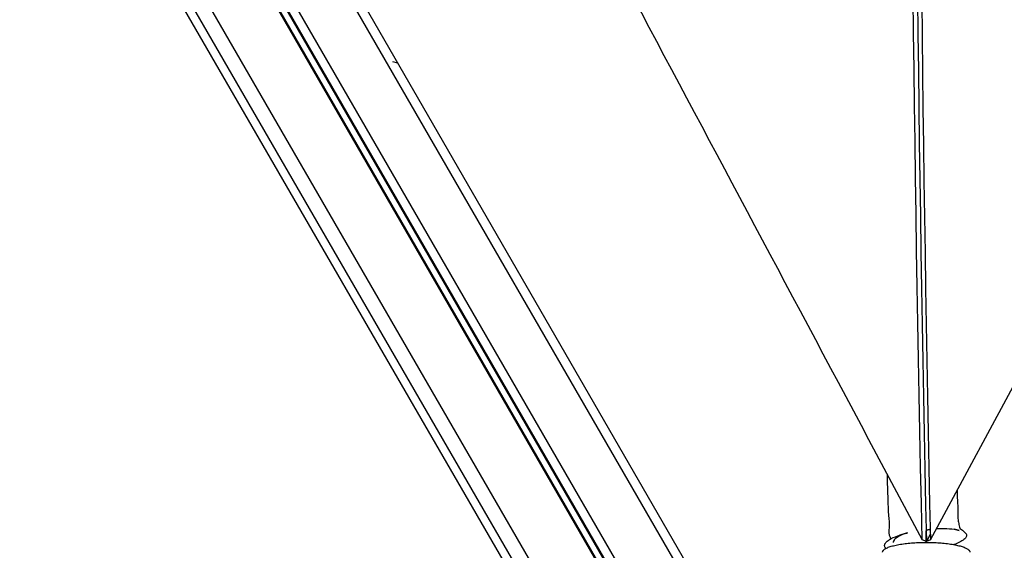
# Model space of a CAD drawing. Units: millimetres. Extents: x 17891 to 50629, y 2422 to 26255.
# Drawn here: x 37103 to 37373, y 17886 to 18032 of the extents above; entities that cross this region are included whole.
import ezdxf

# ---------------------------------------------------------------- set-up
doc = ezdxf.new("R2010")
doc.units = ezdxf.units.MM
doc.header["$LTSCALE"] = 20
doc.layers.add('Top view$Visible$Curves', color=7, linetype='Continuous', true_color=0x000000)
doc.layers.add('Top view$Visible$SceneSilhouetteCurves', color=7, linetype='Continuous', lineweight=50, true_color=0x000000)

msp = doc.modelspace()

# ---------------------------------------------------------------- linework, layer by layer
at = {"layer": 'Top view$Visible$Curves', "color": 172, "lineweight": -3, "true_color": 0x0000bf}
for p, q in [((37352.83, 17889.4), (37774.58, 18671.31)), ((37351.74, 17888.88), (37350.57, 17889.34)), ((37352.8, 17890.85), (37351.74, 17888.88)), ((37352.83, 17889.4), (37351.74, 17888.88))]:
    msp.add_line(p, q, dxfattribs=at)
at = {"layer": 'Top view$Visible$Curves', "color": 172, "lineweight": -3, "true_color": 0x0000cc}
for p, q in [((37262.29, 17837.32), (36813.3, 18613.86)), ((36840.52, 18571.31), (37264.72, 17837.64))]:
    msp.add_line(p, q, dxfattribs=at)
at = {"layer": 'Top view$Visible$Curves', "color": 171, "lineweight": -3, "true_color": 0x7f7fff}
for p, q in [((37318.86, 17820.73), (36872.93, 18593.1)), ((36875.49, 18593.67), (37321.42, 17821.29)), ((37206.49, 18020.37), (37205.12, 18020.74))]:
    msp.add_line(p, q, dxfattribs=at)
at = {"layer": 'Top view$Visible$Curves', "color": 171, "true_color": 0x7f7fff}
msp.add_line((37304.97, 17811.79), (36859.04, 18584.17), dxfattribs=at)
at = {"layer": 'Top view$Visible$Curves', "color": 8, "lineweight": -3, "true_color": 0x808080}
for p, q in [((36860.81, 18586.1), (37306.74, 17813.73)), ((36845.01, 18571.64), (37270.68, 17835.44))]:
    msp.add_line(p, q, dxfattribs=at)
at = {"layer": 'Top view$Visible$Curves', "color": 67, "true_color": 0x6f7f3f}
msp.add_line((37310.34, 17798.49), (36861.09, 18576.62), dxfattribs=at)
at = {"layer": 'Top view$Visible$Curves', "color": 0, "linetype": 'ByBlock'}
for p, q in [((37351.7, 17888.66), (37351.7, 17891.87)), ((37354.6, 17892.34), (37354.41, 17892.33)), ((37359.77, 17892.19), (37359.57, 17892.33)), ((37359.85, 17892.11), (37359.77, 17892.19))]:
    msp.add_line(p, q, dxfattribs=at)
msp.add_arc((37363.76, 17902.14), 10.67, 246.8222, 253.3198, dxfattribs=at)
at = {"layer": 'Top view$Visible$Curves', "color": 172, "lineweight": -3, "true_color": 0x0000bf}
for points, knots in [([(36934.18, 18671.31), (36940.73, 18659.01), (36969.32, 18605.32), (37019.92, 18510.28), (37085.92, 18386.32), (37151.85, 18262.49), (37217.7, 18138.81), (37283.65, 18014.95), (37328.12, 17931.47), (37350.57, 17889.34)], [89.745529, 89.745529, 89.745529, 89.745529, 127.712555, 255.42511, 383.137666, 510.850221, 638.562776, 766.275331, 893.987886, 893.987886, 893.987886, 893.987886]), ([(37350.57, 17889.34), (37345.91, 18101.07), (37346.6, 18316.17), (37347.05, 18578.45), (37347.12, 18624.86), (37347.17, 18671.31)], [-4220.051788, -4220.051788, -4220.051788, -4220.051788, -3617.187246, -3617.187246, -3487.688121, -3487.688121, -3487.688121, -3487.688121]), ([(37348.47, 18671.31), (37348.4, 18624.74), (37347.99, 18362.1), (37347.09, 18100.64), (37351.74, 17888.88)], [3487.355467, 3487.355467, 3487.355467, 3487.355467, 3617.187246, 4220.051788, 4220.051788, 4220.051788, 4220.051788]), ([(37349.75, 18671.31), (37349.68, 18624.01), (37349.6, 18576.76), (37349.07, 18313.56), (37348.29, 18099.2), (37352.83, 17889.4)], [-734.464461, -734.464461, -734.464461, -734.464461, -602.851385, -602.851385, 0, 0, 0, 0])]:
    msp.add_open_spline(points, degree=3, knots=knots, dxfattribs=at)
at = {"layer": 'Top view$Visible$Curves', "color": 0, "linetype": 'ByBlock'}
for points, knots in [([(37341.99, 17889.65), (37341.94, 17889.75), (37341.88, 17889.86), (37341.71, 17890.23), (37341.62, 17890.5), (37341.52, 17890.93), (37341.5, 17891.08), (37341.48, 17891.32), (37341.48, 17891.41), (37341.48, 17891.59), (37341.48, 17891.68), (37341.51, 17892.07), (37341.55, 17892.35), (37341.58, 17892.6), (37341.63, 17893.07), (37341.63, 17893.58), (37341.56, 17894.67), (37341.49, 17895.24), (37341.44, 17895.82), (37341.31, 17897.29), (37341.28, 17898.69), (37341.24, 17900.13), (37341.19, 17901.83), (37341.13, 17903.54), (37341.07, 17905.24), (37341.05, 17905.92), (37341.03, 17906.6), (37341.01, 17907.28)], [39.619486, 39.619486, 39.619486, 39.619486, 39.996072, 39.996072, 40.977124, 40.977124, 41.493957, 41.493957, 41.801159, 41.801159, 42.077609, 42.077609, 43.026339, 43.026339, 43.026339, 44.877344, 44.877344, 46.673633, 46.673633, 46.673633, 51.14576, 51.14576, 51.14576, 56.511723, 56.511723, 56.511723, 58.638457, 58.638457, 58.638457, 58.638457]), ([(37360.15, 17902.97), (37360.17, 17902.26), (37360.2, 17901.56), (37360.23, 17900.85), (37360.3, 17899.53), (37360.38, 17898.12), (37360.4, 17896.76), (37360.4, 17896.22), (37360.39, 17895.73), (37360.44, 17894.75), (37360.5, 17894.29), (37360.61, 17893.85), (37360.65, 17893.66), (37360.72, 17893.43), (37360.84, 17892.97), (37360.87, 17892.77), (37360.89, 17892.6), (37360.89, 17892.57), (37360.89, 17892.54), (37360.89, 17892.51)], [4723.648246, 4723.648246, 4723.648246, 4723.648246, 4725.880505, 4725.880505, 4725.880505, 4730.137545, 4730.137545, 4730.137545, 4731.777315, 4731.777315, 4733.522209, 4733.522209, 4733.522209, 4734.290724, 4734.290724, 4734.95772, 4734.95772, 4734.95772, 4735.080516, 4735.080516, 4735.080516, 4735.080516]), ([(37352.77, 17892.18), (37352.73, 17892.18), (37352.69, 17892.17), (37352.65, 17892.17), (37352.62, 17892.16), (37352.59, 17892.16), (37352.56, 17892.15), (37352.46, 17892.14), (37352.37, 17892.12), (37352.27, 17892.11), (37352.22, 17892.1), (37352.17, 17892.09), (37352.12, 17892.07), (37352.04, 17892.06), (37351.95, 17892.03), (37351.88, 17892), (37351.84, 17891.99), (37351.81, 17891.98), (37351.78, 17891.96), (37351.77, 17891.95), (37351.76, 17891.95), (37351.75, 17891.94), (37351.74, 17891.93), (37351.73, 17891.93), (37351.73, 17891.92), (37351.72, 17891.91), (37351.7, 17891.89), (37351.7, 17891.87)], [12.664616, 12.664616, 12.664616, 12.664616, 12.787244, 12.787244, 12.787244, 12.882646, 12.882646, 12.882646, 13.171755, 13.171755, 13.171755, 13.326689, 13.326689, 13.326689, 13.585655, 13.585655, 13.585655, 13.693605, 13.693605, 13.693605, 13.735095, 13.735095, 13.735095, 13.759433, 13.759433, 13.759433, 13.823536, 13.823536, 13.823536, 13.823536]), ([(37360.7, 17891.92), (37360.7, 17891.92), (37360.68, 17891.93), (37360.62, 17891.95), (37360.56, 17891.96), (37360.45, 17891.99), (37360.4, 17892), (37360.28, 17892.03), (37360.21, 17892.05), (37360.03, 17892.08), (37359.92, 17892.1), (37359.66, 17892.15), (37359.51, 17892.17), (37359.35, 17892.19), (37358.56, 17892.3), (37357.63, 17892.37), (37356.68, 17892.38), (37356.43, 17892.38), (37356.18, 17892.38), (37355.93, 17892.38), (37355.62, 17892.38), (37355.31, 17892.37), (37355, 17892.36), (37354.86, 17892.35), (37354.73, 17892.35), (37354.6, 17892.34)], [3.117445, 3.117445, 3.117445, 3.117445, 3.294034, 3.294034, 3.620627, 3.620627, 3.884351, 3.884351, 4.244652, 4.244652, 4.734831, 4.734831, 5.392156, 5.392156, 5.392156, 8.578969, 8.578969, 8.578969, 9.395945, 9.395945, 9.395945, 10.376917, 10.376917, 10.376917, 10.795803, 10.795803, 10.795803, 10.795803]), ([(37360.89, 17892.51), (37360.97, 17892.46), (37361.05, 17892.4), (37361.43, 17892.13), (37361.85, 17891.83), (37362.12, 17891.59), (37362.29, 17891.45), (37362.41, 17891.34), (37362.54, 17891.18), (37362.58, 17891.13), (37362.63, 17891.05), (37362.65, 17891.02), (37362.75, 17890.85), (37362.78, 17890.72), (37362.79, 17890.59), (37362.79, 17890.45), (37362.76, 17890.32), (37362.58, 17889.94), (37362.37, 17889.69), (37361.74, 17889.19), (37361.33, 17888.93), (37360.39, 17888.47), (37359.87, 17888.25), (37359.31, 17888.05)], [11.067624, 11.067624, 11.067624, 11.067624, 11.373381, 11.373381, 12.614305, 12.614305, 12.614305, 13.34391, 13.34391, 13.708723, 13.708723, 13.953466, 13.953466, 15.165326, 15.165326, 15.165326, 16.408005, 16.408005, 18.662906, 18.662906, 21.01908, 21.01908, 23.200698, 23.200698, 23.200698, 23.200698]), ([(37340.63, 17887), (37340.47, 17887.18), (37340.39, 17887.33), (37340.25, 17887.68), (37340.25, 17887.88), (37340.3, 17888.06), (37340.36, 17888.31), (37340.51, 17888.54), (37340.74, 17888.77), (37340.88, 17888.91), (37341.05, 17889.05), (37341.35, 17889.27), (37341.47, 17889.34), (37341.59, 17889.42), (37342.19, 17889.79), (37342.97, 17890.14), (37344.07, 17890.54), (37344.29, 17890.62), (37344.72, 17890.76), (37344.92, 17890.82), (37345.16, 17890.9), (37345.21, 17890.91), (37345.41, 17890.97), (37345.58, 17891.02), (37345.85, 17891.1), (37345.97, 17891.13), (37346.16, 17891.18), (37346.24, 17891.2), (37346.37, 17891.24), (37346.43, 17891.25), (37346.5, 17891.27), (37346.54, 17891.28), (37346.56, 17891.29), (37346.57, 17891.29), (37346.57, 17891.29)], [13.726788, 13.726788, 13.726788, 13.726788, 14.723301, 14.723301, 16.266992, 16.266992, 16.266992, 18.316574, 18.316574, 18.316574, 19.560861, 19.560861, 20.247445, 20.247445, 20.247445, 23.698688, 23.698688, 24.538357, 24.538357, 25.259985, 25.259985, 25.417496, 25.417496, 25.981147, 25.981147, 26.356559, 26.356559, 26.626128, 26.626128, 26.789827, 26.789827, 26.85178, 26.85178, 26.856513, 26.856513, 26.856513, 26.856513]), ([(37346.57, 17891.29), (37346.57, 17891.29), (37346.57, 17891.29), (37346.57, 17891.29), (37346.42, 17891.25), (37346.28, 17891.21), (37346.1, 17891.15), (37346.07, 17891.15), (37345.81, 17891.06), (37345.58, 17890.98), (37345.23, 17890.84), (37345.11, 17890.79), (37344.86, 17890.68), (37344.74, 17890.62), (37344.13, 17890.33), (37343.72, 17890.08), (37343.41, 17889.84), (37343.25, 17889.71), (37343.12, 17889.59), (37342.95, 17889.41), (37342.9, 17889.35), (37342.71, 17889.1), (37342.65, 17888.93), (37342.63, 17888.8), (37342.62, 17888.77), (37342.62, 17888.73), (37342.62, 17888.69), (37342.63, 17888.67), (37342.63, 17888.65), (37342.63, 17888.64), (37342.63, 17888.64)], [26.856934, 26.856934, 26.856934, 26.856934, 26.861701, 26.861701, 26.861701, 27.430993, 27.430993, 27.550588, 27.550588, 28.491239, 28.491239, 29.053679, 29.053679, 29.633475, 29.633475, 32.080966, 32.080966, 32.080966, 33.348436, 33.348436, 33.985539, 33.985539, 36.124262, 36.124262, 36.124262, 36.713275, 36.713275, 37.160895, 37.160895, 37.532671, 37.532671, 37.532671, 37.532671])]:
    msp.add_open_spline(points, degree=3, knots=knots, dxfattribs=at)
msp.add_rational_spline([(37339.7, 17885.96), (37339.7, 17888.66), (37351.7, 17888.66), (37363.7, 17888.66), (37363.7, 17885.96)], [1, 0.707106781187, 1, 0.707106781187, 1], degree=2, knots=[-42.411501, -42.411501, -42.411501, -28.274334, -28.274334, -14.137167, -14.137167, -14.137167], dxfattribs=at)
at = {"layer": 'Top view$Visible$SceneSilhouetteCurves', "color": 171, "true_color": 0x7f7fff}
msp.add_line((37304.97, 17811.79), (36859.04, 18584.17), dxfattribs=at)
at = {"layer": 'Top view$Visible$SceneSilhouetteCurves', "color": 67, "true_color": 0x6f7f3f}
msp.add_line((37310.34, 17798.49), (36861.09, 18576.62), dxfattribs=at)

doc.saveas('drawing.dxf')
